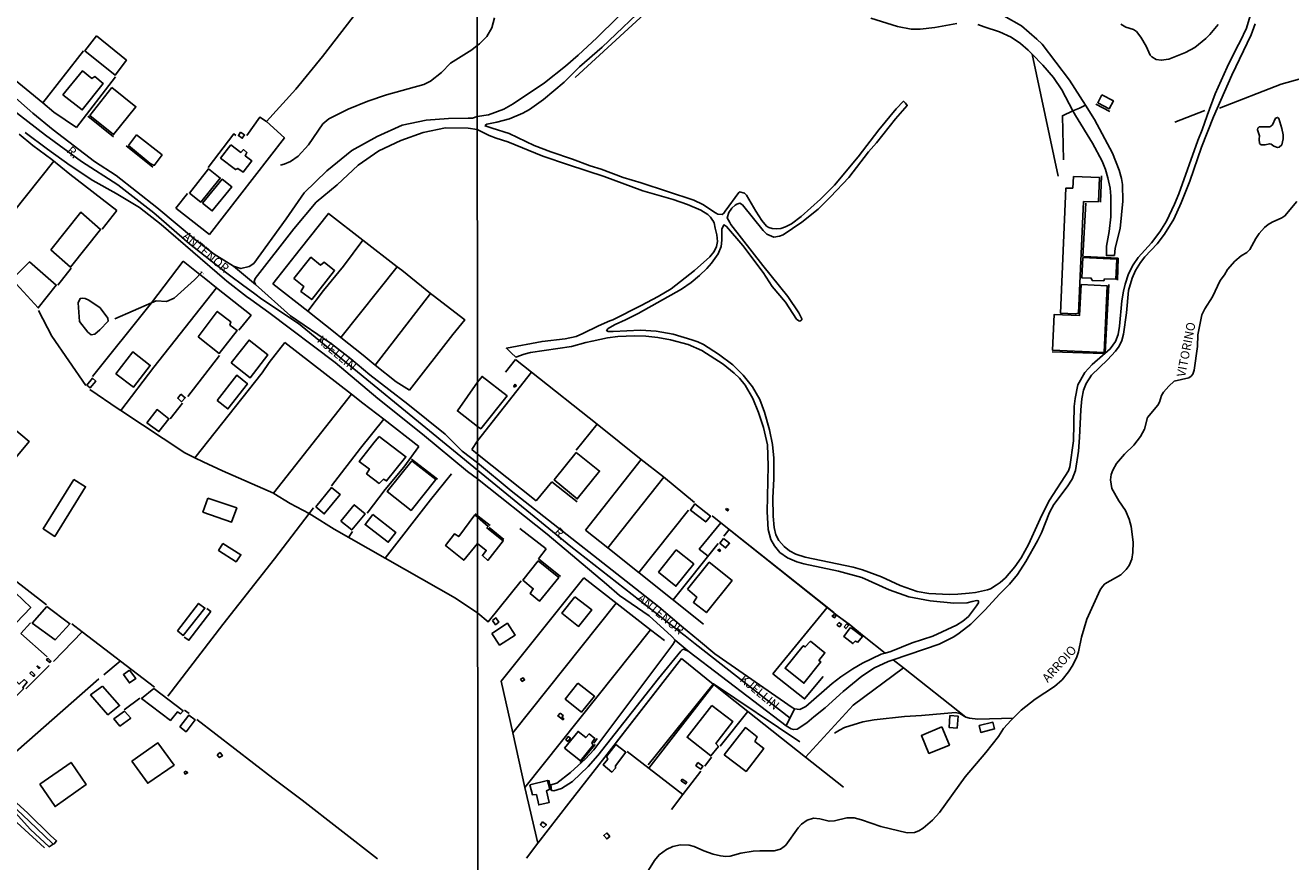
# Model space of a CAD drawing. Units: millimetres. Extents: x 185533 to 190362, y 1668743 to 1674291.
# Drawn here: x 188304 to 188662, y 1669581 to 1669818 of the extents above; entities that cross this region are included whole.
import ezdxf
from ezdxf.enums import TextEntityAlignment as Align

# ---------------------------------------------------------------- set-up
doc = ezdxf.new("R2010")
doc.units = ezdxf.units.MM
for name, color, linetype in [('IMAGEM', 7, 'Continuous'), ('V-ARROIO', 5, 'Continuous'), ('V-BANHADO', 84, 'Continuous'), ('V-BUEIRO', 5, 'Continuous'), ('V-EDIFICACAO', 61, 'Continuous'), ('V-EIXO_DE_LOGRADOURO', 3, 'Continuous'), ('V-LAGOA', 150, 'Continuous'), ('V-LOTE', 1, 'Continuous'), ('V-NOME_DOS_LOGRADOUROS', 7, 'Continuous'), ('V-QUADRA', 2, 'Continuous'), ('V-REFERENCIA', 44, 'Continuous'), ('V-TALVEGUE', 7, 'Continuous'), ('V-TESTADA', 210, 'Continuous'), ('V-VALETA', 150, 'Continuous'), ('X-LIMITE_1000', 7, 'Continuous')]:
    doc.layers.add(name, color=color, linetype=linetype)
picture_1 = doc.add_image_def('image4.jpg', size_in_pixel=(4002, 4601))

# ---------------------------------------------------------------- blocks, each defined once
blk = doc.blocks.new('305')
at = {"color": 0, "linetype": 'ByBlock', "lineweight": -2, "const_width": 0.05}
blk.add_lwpolyline([(0.73, 0.39, 0.60863), (-0.73, 0.38)], format="xyb", dxfattribs=at)

msp = doc.modelspace()

# ---------------------------------------------------------------- linework, layer by layer
at = {"layer": 'V-ARROIO'}
msp.add_lwpolyline([(188663.89, 1669768.27), (188660.52, 1669764.13), (188659.63, 1669763.59), (188656.89, 1669762.39), (188655.71, 1669761.71), (188654.72, 1669760.89), (188653.24, 1669759.17), (188652.3, 1669757.76), (188650.58, 1669754.65), (188649.72, 1669753.76), (188648.13, 1669752.79), (188646.35, 1669751.36), (188644.24, 1669749.01), (188643.37, 1669747.49), (188642.13, 1669745.84), (188639.94, 1669741.21), (188637.78, 1669737.84), (188637, 1669736.09), (188635.79, 1669730.48), (188635.7, 1669727.11), (188634.8, 1669720.48), (188634.39, 1669719.3), (188633.93, 1669718.74), (188633.24, 1669718.28), (188629.15, 1669717.29), (188627.62, 1669715.94), (188626.11, 1669714.24), (188625.52, 1669713.25), (188624.98, 1669711.41), (188624.53, 1669710.51), (188621.6, 1669707.01), (188620.68, 1669703.7), (188619.55, 1669701.63), (188617.68, 1669699.22), (188615.05, 1669696.6), (188612.81, 1669694), (188611.73, 1669692.07), (188611.24, 1669690.86), (188611.05, 1669689.34), (188611.5, 1669686.95), (188613.48, 1669683.38), (188615.33, 1669680.67), (188616.37, 1669678.22), (188616.94, 1669676.15), (188617.51, 1669671.72), (188617.45, 1669668.76), (188617.1, 1669666.92), (188616.35, 1669665.13), (188615.49, 1669663.97), (188613.98, 1669662.41), (188609.53, 1669659.89), (188608.8, 1669659.16), (188608.18, 1669658.19), (188604.4, 1669649.94), (188602.86, 1669644.81), (188602.07, 1669640.67), (188601.59, 1669639.21), (188600.39, 1669636.85), (188599.23, 1669635.02), (188597.43, 1669632.74), (188595.25, 1669630.8), (188589.73, 1669627.23), (188585.78, 1669624.12), (188583.54, 1669621.88), (188582.92, 1669621.26), (188580.82, 1669618.88), (188579.36, 1669616.64), (188575.82, 1669612.09), (188569.9, 1669605.21), (188562.63, 1669595.12), (188560.66, 1669592.92), (188558, 1669590.67), (188556.82, 1669589.9), (188555.58, 1669589.45), (188553.47, 1669589.36), (188546.05, 1669591.15), (188540.54, 1669593.08), (188538.47, 1669593.62), (188536.4, 1669593.59), (188532.87, 1669592.74), (188531.37, 1669592.62), (188528.73, 1669593.31), (188526.95, 1669593.47), (188525.16, 1669592.96), (188523.54, 1669591.81), (188522.57, 1669590.76), (188519.08, 1669585.89), (188518.62, 1669585.44), (188517.59, 1669584.72), (188515.8, 1669584.24), (188511.75, 1669584.29), (188509.84, 1669584.16), (188506.4, 1669583.61), (188503.32, 1669582.76), (188502.1, 1669582.68), (188500.64, 1669582.81), (188498.51, 1669583.3), (188495.89, 1669584.25), (188493.12, 1669585.52), (188491.69, 1669585.9), (188489.24, 1669585.93), (188487.07, 1669585.47), (188485.32, 1669584.67), (188483.22, 1669583.15), (188481.91, 1669581.48), (188479.78, 1669578.03)], dxfattribs=at)
at = {"layer": 'V-BANHADO'}
msp.add_lwpolyline([(188321.38, 1669731.18), (188322.33, 1669730.49), (188323.37, 1669730.64), (188324.8, 1669731.9), (188327.13, 1669734.33), (188327.1, 1669735.22), (188324.86, 1669738.14), (188321.67, 1669740.23), (188321.67, 1669740.23), (188320.64, 1669740.71), (188320.64, 1669740.71), (188319.92, 1669740.84), (188319.23, 1669740.76), (188318.69, 1669739.51), (188319, 1669734.27), (188321.38, 1669731.18)], close=True, dxfattribs=at)
at = {"layer": 'V-EDIFICACAO'}
for points in [[(188323.82, 1669815.2), (188320.58, 1669810.94), (188329.12, 1669804.02), (188332.33, 1669808.24), (188323.82, 1669815.2)], [(188314.35, 1669798.49), (188319.81, 1669794.17), (188325.76, 1669801.66), (188323.4, 1669803.6), (188322.55, 1669803.09), (188319.88, 1669805.29), (188314.35, 1669798.49)], [(188328.17, 1669800.49), (188321.91, 1669792.64), (188328.68, 1669787.18), (188335.03, 1669795.06), (188328.17, 1669800.49)], [(188608.65, 1669798.47), (188607.47, 1669796.2), (188610.71, 1669794.45), (188611.92, 1669796.74), (188608.65, 1669798.47)], [(188335.16, 1669787.12), (188332.87, 1669784.13), (188339.07, 1669779.01), (188340.18, 1669778.47), (188342.43, 1669781.43), (188335.16, 1669787.12)], [(188364.67, 1669787.85), (188364.03, 1669786.92), (188365.15, 1669786.16), (188365.81, 1669787.08), (188364.67, 1669787.85)], [(188361.94, 1669784.26), (188359.01, 1669780.54), (188363.18, 1669777.27), (188363.84, 1669777.62), (188365.37, 1669776.54), (188367.88, 1669779.75), (188365.94, 1669781.21), (188366.45, 1669782.1), (188365.46, 1669782.92), (188364.7, 1669782.16), (188361.94, 1669784.26)], [(188350.18, 1669770.6), (188353.36, 1669768.06), (188358.92, 1669774.85), (188355.58, 1669777.52), (188350.18, 1669770.6)], [(188353.87, 1669767.74), (188356.63, 1669765.55), (188362.19, 1669772.34), (188359.43, 1669774.54), (188353.87, 1669767.74)], [(188600.65, 1669775.36), (188600.39, 1669772.03), (188598.4, 1669771.98), (188596.94, 1669736.59), (188601.09, 1669736.36), (188602.02, 1669736.56), (188603.46, 1669768.22), (188607.68, 1669768.15), (188608, 1669775.02), (188600.65, 1669775.36)], [(188310.92, 1669754.55), (188316.48, 1669749.63), (188325.02, 1669760.3), (188319.43, 1669765.23), (188310.92, 1669754.55)], [(188301.01, 1669747.25), (188300.28, 1669747.6), (188299.9, 1669747.22), (188300.31, 1669746.64), (188300.02, 1669746.07), (188307.36, 1669738.07), (188312.44, 1669744.55), (188304.85, 1669751.09), (188301.01, 1669747.25)], [(188379.76, 1669746.39), (188382.59, 1669744.13), (188381.76, 1669742.77), (188384.81, 1669740.42), (188391.29, 1669748.68), (188388.37, 1669751), (188387.32, 1669750.23), (188384.56, 1669752.43), (188379.76, 1669746.39)], [(188603.21, 1669752.34), (188602.96, 1669746.64), (188605.64, 1669746.48), (188605.92, 1669745.89), (188609.2, 1669745.73), (188609.43, 1669746.29), (188612.62, 1669746.2), (188612.89, 1669751.88), (188603.21, 1669752.34)], [(188602.82, 1669744.69), (188602.35, 1669735.97), (188595.16, 1669736.22), (188594.65, 1669726.14), (188609.27, 1669725.49), (188610.17, 1669744.31), (188602.82, 1669744.69)], [(188352.6, 1669729.93), (188358.6, 1669725.2), (188363.65, 1669731.71), (188361.65, 1669733.24), (188361.94, 1669734.13), (188358.06, 1669737.08), (188352.6, 1669729.93)], [(188362, 1669722.5), (188367.4, 1669718.28), (188372.42, 1669724.76), (188367.08, 1669728.98), (188362, 1669722.5)], [(188329.31, 1669719.45), (188334.33, 1669715.67), (188339.07, 1669721.8), (188334.17, 1669725.65), (188329.31, 1669719.45)], [(188358, 1669711.86), (188361.08, 1669709.48), (188366.61, 1669716.59), (188363.56, 1669718.98), (188358, 1669711.86)], [(188431.77, 1669704.51), (188426.06, 1669708.89), (188431.75, 1669717.02), (188433.07, 1669718.68), (188440.16, 1669713.14), (188432.69, 1669703.84)], [(188321.12, 1669716.24), (188322.01, 1669715.45), (188323.63, 1669717.36), (188322.74, 1669718.18), (188321.12, 1669716.24)], [(188442.44, 1669716.45), (188442.03, 1669715.88), (188442.29, 1669715.66), (188442.78, 1669716.14), (188442.44, 1669716.45)], [(188347.77, 1669713.61), (188346.88, 1669712.49), (188347.93, 1669711.51), (188348.98, 1669712.65), (188347.77, 1669713.61)], [(188338.08, 1669705.54), (188341.51, 1669703.06), (188344.31, 1669706.68), (188341, 1669709.29), (188338.08, 1669705.54)], [(188296.32, 1669699.77), (188288.91, 1669690.83), (188293.61, 1669686.89), (188304.79, 1669700.2), (188300.09, 1669704.17), (188296.32, 1669699.77)], [(188403.9, 1669701.69), (188402.82, 1669700.36), (188402.82, 1669700.36), (188402.38, 1669699.82), (188398.25, 1669694.61), (188401.17, 1669692.42), (188400.34, 1669691.08), (188403.93, 1669688.38), (188405.14, 1669689.56), (188406.03, 1669689.08), (188411.49, 1669695.91), (188403.9, 1669701.69)], [(188459.71, 1669697.12), (188453.52, 1669689.33), (188460.05, 1669683.98), (188466.35, 1669691.85), (188459.71, 1669697.12)], [(188413.15, 1669694.77), (188406.16, 1669686.1), (188412.96, 1669680.73), (188419.98, 1669689.46), (188413.15, 1669694.77)], [(188317.46, 1669689.5), (188308.73, 1669675.52), (188312, 1669673.36), (188320.77, 1669687.43), (188317.46, 1669689.5)], [(188385.99, 1669681.68), (188388.37, 1669679.71), (188392.85, 1669685.24), (188390.43, 1669687.21), (188385.99, 1669681.68)], [(188355.39, 1669684.22), (188354, 1669680.22), (188362.13, 1669677.42), (188363.59, 1669681.43), (188355.39, 1669684.22)], [(188393.04, 1669677.68), (188396.15, 1669675.17), (188399.93, 1669679.78), (188396.88, 1669682.32), (188393.04, 1669677.68)], [(188402.09, 1669679.58), (188399.93, 1669676.69), (188406.47, 1669671.67), (188408.67, 1669674.44), (188402.09, 1669679.58)], [(188431.8, 1669671.35), (188434.26, 1669669.36), (188433.15, 1669667.93), (188434.66, 1669666.56), (188439.05, 1669672.1), (188434.43, 1669675.73), (188434.8, 1669676.13), (188431.79, 1669678.78), (188430.97, 1669679.42), (188426.48, 1669673.29), (188425.3, 1669674.1), (188422.75, 1669670.75), (188427.86, 1669666.58)], [(188493.37, 1669682.53), (188492.09, 1669680.82), (188496.43, 1669677.45), (188497.75, 1669679.12), (188493.37, 1669682.53)], [(188502.35, 1669681.26), (188502.15, 1669680.93), (188502.68, 1669680.57), (188502.88, 1669680.92), (188502.35, 1669681.26)], [(188501.45, 1669672.75), (188500.4, 1669671.47), (188502.06, 1669670.06), (188503.2, 1669671.4), (188501.45, 1669672.75)], [(188359.65, 1669671.36), (188358.41, 1669669.36), (188363.4, 1669666.18), (188364.73, 1669668.15), (188359.65, 1669671.36)], [(188488.01, 1669669.51), (188483.05, 1669663.23), (188487.98, 1669659.23), (188493.04, 1669665.56), (188488.01, 1669669.51)], [(188500.15, 1669669.74), (188499.83, 1669669.46), (188500.38, 1669669.11), (188500.58, 1669669.41), (188500.15, 1669669.74)], [(188448.94, 1669666.42), (188444.64, 1669660.97), (188447.56, 1669658.49), (188446.73, 1669657.14), (188449.38, 1669655.03), (188454.85, 1669661.69), (188448.94, 1669666.42)], [(188491.29, 1669658.35), (188493.9, 1669656.17), (188492.95, 1669654.64), (188496.63, 1669651.78), (188503.9, 1669660.84), (188497.42, 1669666.04), (188491.29, 1669658.35)], [(188300.88, 1669657.32), (188296.78, 1669652.87), (188301.1, 1669648.83), (188305.23, 1669653.22), (188300.88, 1669657.32)], [(188346.78, 1669646.61), (188348.4, 1669645.28), (188354.54, 1669653.03), (188352.76, 1669654.36), (188346.78, 1669646.61)], [(188459.36, 1669656.26), (188455.69, 1669651.55), (188460.42, 1669647.86), (188464.12, 1669652.54), (188459.36, 1669656.26)], [(188309.81, 1669653.44), (188305.65, 1669648.8), (188312.13, 1669644.01), (188316.29, 1669648.58), (188309.81, 1669653.44)], [(188532.82, 1669651.24), (188532.22, 1669650.75), (188532.93, 1669650.28), (188533.32, 1669650.81), (188532.82, 1669651.24)], [(188435.85, 1669645.88), (188438.02, 1669642.54), (188442.46, 1669645.38), (188440.27, 1669648.74), (188435.85, 1669645.88)], [(188436.01, 1669649.49), (188436.89, 1669648.31), (188437.78, 1669649.02), (188436.98, 1669650.23), (188436.01, 1669649.49)], [(188533.59, 1669648.28), (188533.79, 1669648.14), (188534.35, 1669647.76), (188534.93, 1669648.36), (188534.19, 1669648.91), (188533.78, 1669648.48), (188533.59, 1669648.28)], [(188537.76, 1669647.38), (188537.31, 1669647.4), (188535.53, 1669645), (188538.1, 1669642.96), (188538.78, 1669643.68), (188539.56, 1669643.34), (188540.81, 1669644.94), (188537.76, 1669647.38)], [(188535.64, 1669647.68), (188536.15, 1669647.25), (188536.92, 1669648.19), (188536.4, 1669648.59), (188535.64, 1669647.68)], [(188526.14, 1669643.66), (188524.6, 1669642.03), (188524.06, 1669642.34), (188518.91, 1669635.97), (188524.23, 1669631.75), (188529.05, 1669637.76), (188528.49, 1669638.22), (188530.2, 1669640.38), (188526.14, 1669643.66)], [(188296.28, 1669637.27), (188291.99, 1669632.95), (188296.24, 1669628.54), (188297.07, 1669628.95), (188299.29, 1669626.76), (188300.21, 1669627.71), (188300.66, 1669627.65), (188303.14, 1669630.12), (188302.98, 1669630.57), (188304.19, 1669632), (188303.39, 1669632.76), (188301.93, 1669631.52), (188296.28, 1669637.27)], [(188306.98, 1669636.67), (188307.58, 1669635.94), (188307.81, 1669636.13), (188306.98, 1669636.67)], [(188310.06, 1669638.8), (188309.68, 1669638.35), (188310.6, 1669637.65), (188310.92, 1669638.03), (188310.06, 1669638.8)], [(188305.39, 1669635.08), (188304.98, 1669634.6), (188306, 1669633.68), (188306.35, 1669634.16), (188305.39, 1669635.08)], [(188333.19, 1669635.4), (188331.47, 1669634.19), (188333.16, 1669631.84), (188334.97, 1669633.05), (188333.19, 1669635.4)], [(188443.96, 1669632.87), (188444.44, 1669632.25), (188445.12, 1669632.7), (188444.69, 1669633.3), (188443.96, 1669632.87)], [(188325.53, 1669630.95), (188322.17, 1669628.41), (188327.06, 1669622.82), (188330.36, 1669625.42), (188325.53, 1669630.95)], [(188340.11, 1669630.22), (188336.59, 1669627.39), (188344.78, 1669621.2), (188346.78, 1669623.61), (188347.67, 1669623.1), (188348.44, 1669623.9), (188340.11, 1669630.22)], [(188460.22, 1669631.74), (188456.64, 1669627.27), (188461.21, 1669623.56), (188464.92, 1669628.06), (188460.22, 1669631.74)], [(188498.14, 1669625.46), (188491.14, 1669616.44), (188497.89, 1669611.14), (188500.01, 1669613.85), (188499.32, 1669614.7), (188504.12, 1669620.86), (188498.14, 1669625.46)], [(188331.82, 1669623.83), (188328.71, 1669621.61), (188330.49, 1669619.61), (188333.54, 1669621.86), (188331.82, 1669623.83)], [(188347.42, 1669619.39), (188349.23, 1669618.02), (188351.84, 1669621.36), (188350.02, 1669622.72), (188347.42, 1669619.39)], [(188455.16, 1669623.23), (188454.57, 1669622.46), (188456.02, 1669621.41), (188456.19, 1669621.6), (188455.75, 1669622.14), (188456.03, 1669622.63), (188455.16, 1669623.23)], [(188565.53, 1669622.59), (188565.34, 1669619.21), (188567.65, 1669619.04), (188567.91, 1669622.43), (188565.53, 1669622.59)], [(188501.68, 1669611.46), (188507.84, 1669606.75), (188512.84, 1669613.26), (188510.34, 1669615.25), (188511.03, 1669616.55), (188507.68, 1669619.16), (188501.68, 1669611.46)], [(188563.3, 1669619.35), (188557.54, 1669616.9), (188559.67, 1669611.84), (188565.47, 1669614.24), (188563.3, 1669619.35)], [(188573.85, 1669619.75), (188574.33, 1669617.81), (188578.26, 1669618.79), (188577.77, 1669620.69), (188573.85, 1669619.75)], [(188333.82, 1669609.63), (188338.37, 1669603.41), (188345.8, 1669608.55), (188341.23, 1669614.81), (188333.82, 1669609.63)], [(188456.45, 1669613.33), (188460.93, 1669609.74), (188464.5, 1669614.17), (188464.19, 1669614.86), (188465.04, 1669616.04), (188463.39, 1669617.37), (188462.42, 1669616.36), (188460.26, 1669618.07), (188456.45, 1669613.33)], [(188458.1, 1669616.16), (188457.34, 1669615.27), (188456.83, 1669615.73), (188457.5, 1669616.62), (188458.1, 1669616.16)], [(188358, 1669611.48), (188358.63, 1669610.68), (188359.49, 1669611.22), (188358.86, 1669612.11), (188358, 1669611.48)], [(188470.98, 1669614.35), (188468.3, 1669610.97), (188468.67, 1669610.26), (188467.41, 1669608.62), (188469.84, 1669606.59), (188470.87, 1669607.7), (188470.85, 1669608.36), (188473.8, 1669612.2), (188470.98, 1669614.35)], [(188307.81, 1669603.15), (188312.13, 1669596.8), (188320.93, 1669603.06), (188316.64, 1669609.32), (188307.81, 1669603.15)], [(188494.22, 1669609.25), (188493.65, 1669608.38), (188495.01, 1669607.42), (188495.65, 1669608.26), (188494.22, 1669609.25)], [(188349.2, 1669606.81), (188348.69, 1669606.52), (188348.94, 1669606.01), (188349.64, 1669606.33), (188349.2, 1669606.81)], [(188446.64, 1669602.97), (188447.31, 1669600.14), (188448.45, 1669600.21), (188449.13, 1669597.26), (188452.11, 1669597.97), (188451.36, 1669601.28), (188452.27, 1669601.75), (188451.58, 1669604.2), (188446.64, 1669602.97)], [(188489.77, 1669604.57), (188489.45, 1669604.1), (188490.73, 1669603.21), (188491.03, 1669603.67), (188489.77, 1669604.57)], [(188450.22, 1669592.47), (188449.61, 1669591.67), (188450.47, 1669590.89), (188451.28, 1669591.66), (188450.22, 1669592.47)], [(188468.37, 1669589.35), (188467.54, 1669588.59), (188468.41, 1669587.64), (188469.25, 1669588.35), (188468.37, 1669589.35)]]:
    msp.add_lwpolyline(points, close=True, dxfattribs=at)
at = {"layer": 'V-EIXO_DE_LOGRADOURO'}
for points in [[(188520.34, 1669621.89), (188493.46, 1669642.92), (188490.63, 1669645.14), (188488.61, 1669646.72), (188458.24, 1669670.49), (188431.78, 1669692.13), (188381.06, 1669733.69), (188370.68, 1669740.57), (188368.68, 1669742.05), (188365.24, 1669744.61), (188361.92, 1669747.08), (188360.38, 1669748.22), (188350.23, 1669756.25), (188340.08, 1669765.02), (188329.85, 1669772.97), (188319.62, 1669779.56), (188309.39, 1669786.98), (188299.39, 1669794.77), (188292.47, 1669801.69), (188290.83, 1669803.33), (188286.52, 1669807.41)], [(188174.96, 1669710.25), (188178.88, 1669706.78), (188184.82, 1669701.52), (188194.97, 1669692.21), (188204.97, 1669682.67), (188226.26, 1669662.99), (188237.17, 1669652.62), (188248.53, 1669642.25), (188259.89, 1669632.03), (188271.48, 1669622.19), (188294.43, 1669602.28), (188304.81, 1669592.66), (188311.38, 1669586.29), (188311.58, 1669586.1)]]:
    msp.add_lwpolyline(points, dxfattribs=at)
at = {"layer": 'V-LAGOA'}
msp.add_lwpolyline([(188653.75, 1669784.33), (188654.88, 1669784.3), (188656.16, 1669784.59), (188656.58, 1669784.51), (188657.38, 1669783.87), (188658.39, 1669783.53), (188658.9, 1669783.6), (188659.61, 1669784.25), (188660.03, 1669785.99), (188659.98, 1669787.09), (188659.58, 1669788.92), (188658.75, 1669791.72), (188658.4, 1669792.04), (188657.87, 1669791.83), (188656.98, 1669789.97), (188656.5, 1669789.59), (188656.3, 1669789.43), (188656.3, 1669789.43), (188656.1, 1669789.43), (188653.2, 1669789.36), (188652.78, 1669789.05), (188652.71, 1669788.52), (188653.32, 1669786.79), (188653.19, 1669785.93), (188653.32, 1669784.7), (188653.75, 1669784.33)], close=True, dxfattribs=at)
at = {"layer": 'V-LOTE'}
for points in [[(188371.99, 1669790.94), (188380.28, 1669800.09), (188387.86, 1669809.29), (188402.96, 1669828.98), (188409.92, 1669839.72), (188416.84, 1669849.89), (188419.7, 1669855.21)], [(188308.63, 1669796.14), (188320.15, 1669810.94)], [(188588.9, 1669809.93), (188596.24, 1669775.39)], [(188298.2, 1669804.76), (188308.63, 1669796.14)], [(188318.14, 1669789.21), (188329.26, 1669803.59)], [(188308.63, 1669796.14), (188311.75, 1669793.56)], [(188311.75, 1669793.56), (188318.14, 1669789.21)], [(188355.9, 1669758.85), (188377.08, 1669786.26), (188371.99, 1669790.94)], [(188371.99, 1669790.94), (188370.15, 1669792.17), (188366.46, 1669786.9)], [(188329.63, 1669765.72), (188316.28, 1669776), (188311.22, 1669780.09), (188305.8, 1669784.13), (188301.91, 1669787.3)], [(188363.34, 1669786.95), (188362.73, 1669787.36), (188355.46, 1669777.9)], [(188311.76, 1669779.65), (188296.21, 1669760.21)], [(188349.66, 1669770.51), (188346.33, 1669766.31)], [(188325.43, 1669760.36), (188329.63, 1669765.72)], [(188346.33, 1669766.31), (188355.9, 1669758.85)], [(188399.31, 1669757.3), (188389.6, 1669764.84), (188381.57, 1669754.76)], [(188381.57, 1669754.76), (188373.84, 1669744.89)], [(188399.31, 1669757.3), (188393.77, 1669749.94), (188388.14, 1669742.99), (188383.67, 1669737.15)], [(188409.03, 1669749.75), (188399.31, 1669757.3)], [(188348.43, 1669751.32), (188339.44, 1669739.54)], [(188353.12, 1669747.58), (188348.43, 1669751.32)], [(188312.93, 1669744.54), (188316.67, 1669749.3)], [(188354.33, 1669746.61), (188353.12, 1669747.58)], [(188393.05, 1669729.74), (188409.03, 1669749.75)], [(188418.49, 1669742.14), (188410.33, 1669748.74), (188409.03, 1669749.75)], [(188330.73, 1669708.99), (188340.12, 1669721.28), (188357.84, 1669743.81)], [(188357.84, 1669743.81), (188354.33, 1669746.61)], [(188367.61, 1669736.02), (188357.84, 1669743.81)], [(188373.84, 1669744.89), (188383.67, 1669737.15)], [(188418.49, 1669742.14), (188402.82, 1669721.9)], [(188412.47, 1669714.74), (188424.76, 1669730.54), (188428.19, 1669734.68), (188419.18, 1669741.58), (188418.49, 1669742.14)], [(188307.38, 1669737.36), (188311.22, 1669730.1), (188320.78, 1669716.14)], [(188339.44, 1669739.54), (188338.71, 1669738.59), (188322.74, 1669718.65)], [(188383.67, 1669737.15), (188391.44, 1669731.04)], [(188364.13, 1669731.78), (188367.61, 1669736.02)], [(188391.44, 1669731.04), (188393.05, 1669729.74)], [(188393.05, 1669729.74), (188399.39, 1669724.65)], [(188377.2, 1669728.28), (188372.73, 1669722.65), (188370.73, 1669719.69), (188351.67, 1669695.64)], [(188396.06, 1669713.64), (188377.2, 1669728.28)], [(188349.71, 1669712.97), (188358.71, 1669724.62)], [(188399.39, 1669724.65), (188402.82, 1669721.9)], [(188442.51, 1669723.45), (188439.72, 1669719.89)], [(188447.03, 1669719.9), (188442.51, 1669723.45)], [(188402.82, 1669721.9), (188408.74, 1669717.14)], [(188447.06, 1669719.87), (188431.77, 1669700.4)], [(188465.63, 1669705.13), (188447.03, 1669719.9)], [(188321.97, 1669714.98), (188329.95, 1669709.51), (188330.73, 1669708.99)], [(188408.74, 1669717.14), (188412.47, 1669714.74)], [(188396.06, 1669713.64), (188373.97, 1669685.57)], [(188399.28, 1669711.14), (188396.06, 1669713.64)], [(188330.73, 1669708.99), (188348.89, 1669697.04), (188351.67, 1669695.64)], [(188344.69, 1669706.63), (188348.17, 1669711.08)], [(188405.22, 1669706.54), (188399.28, 1669711.14)], [(188309.15, 1669585.12), (188296.87, 1669596.37), (188289.25, 1669603.12), (188281.42, 1669609.77), (188265.91, 1669623.83), (188233.63, 1669652.42), (188208.96, 1669675.08), (188174.83, 1669705.81)], [(188390.46, 1669687.68), (188398.59, 1669698.37), (188405.22, 1669706.54)], [(188415.16, 1669698.82), (188405.22, 1669706.54)], [(188459.76, 1669697.76), (188465.63, 1669705.13)], [(188478.18, 1669695.17), (188465.63, 1669705.13)], [(188415.16, 1669698.82), (188410.87, 1669692.95), (188405.65, 1669686.61), (188400.53, 1669679.96)], [(188431.77, 1669700.4), (188430.18, 1669697.95)], [(188430.18, 1669697.95), (188431.78, 1669696.6)], [(188351.67, 1669695.64), (188354.06, 1669694.44), (188359.53, 1669691.93), (188373.97, 1669685.57)], [(188431.78, 1669696.6), (188448.42, 1669683.42)], [(188478.18, 1669695.17), (188462.39, 1669675.12)], [(188493.24, 1669682.96), (188484.42, 1669690.21), (188478.18, 1669695.17)], [(188405.57, 1669667.21), (188418.43, 1669683.69), (188424.42, 1669691.1)], [(188468.69, 1669670.1), (188484.54, 1669690.11)], [(188448.42, 1669683.42), (188452.84, 1669688.85)], [(188373.97, 1669685.57), (188374.06, 1669685.53), (188378.72, 1669682.63), (188384.04, 1669679.8)], [(188384.04, 1669679.8), (188374.24, 1669667.02), (188359.6, 1669648.36), (188344.04, 1669628.06)], [(188385.29, 1669681.43), (188384.04, 1669679.8)], [(188384.04, 1669679.8), (188384.86, 1669679.36), (188391.15, 1669675.42), (188425.53, 1669655.82), (188431.82, 1669651.58)], [(188491.55, 1669680.78), (188477.51, 1669663.08)], [(188500.67, 1669677.23), (188498.26, 1669679.18)], [(188443.81, 1669675.57), (188451.21, 1669669.8)], [(188497.07, 1669667.75), (188494.57, 1669669.73), (188500.67, 1669677.23)], [(188500.67, 1669677.23), (188530.84, 1669653.3)], [(188396.39, 1669674.74), (188395.27, 1669673.08)], [(188462.39, 1669675.12), (188468.69, 1669670.1)], [(188501.52, 1669673.41), (188503.07, 1669675.32)], [(188451.21, 1669669.8), (188449.02, 1669666.98)], [(188468.69, 1669670.1), (188495.79, 1669648.52)], [(188487.19, 1669655.37), (188499.92, 1669671.32)], [(188299.57, 1669661.82), (188309.69, 1669653.91)], [(188461.9, 1669661.62), (188438.49, 1669632.33), (188441.75, 1669617.69)], [(188461.9, 1669661.62), (188480.78, 1669646.91)], [(188444.16, 1669660.76), (188434.84, 1669649.16), (188431.82, 1669651.58)], [(188441.75, 1669617.69), (188471.07, 1669654.47)], [(188355.09, 1669652.91), (188356.21, 1669652.04), (188350.03, 1669643.91), (188348.65, 1669644.83)], [(188530.79, 1669653.23), (188515.4, 1669634.43)], [(188530.84, 1669653.3), (188530.79, 1669653.23)], [(188530.84, 1669653.3), (188532.73, 1669651.8)], [(188533.7, 1669650.91), (188536.51, 1669648.87)], [(188305.15, 1669648.83), (188302.4, 1669645.87)], [(188316.85, 1669648.59), (188319.82, 1669646.31)], [(188480.78, 1669646.91), (188445.21, 1669602.17)], [(188480.78, 1669646.91), (188484.73, 1669643.83)], [(188309.86, 1669639.22), (188302.4, 1669645.87)], [(188311.63, 1669637.88), (188319.82, 1669646.31)], [(188319.82, 1669646.31), (188340.23, 1669630.64)], [(188547.22, 1669640.29), (188541.27, 1669645.02)], [(188303.85, 1669630.11), (188310.45, 1669636.81)], [(188330.52, 1669638.04), (188325.92, 1669634.15)], [(188471.07, 1669614.96), (188489.52, 1669638.76)], [(188489.52, 1669638.76), (188498.56, 1669631.52)], [(188524.73, 1669610.84), (188538.17, 1669625.57), (188552.43, 1669636.14)], [(188549.56, 1669638.42), (188549.55, 1669638.43)], [(188552.43, 1669636.14), (188549.56, 1669638.42)], [(188552.43, 1669636.14), (188570.07, 1669622.17)], [(188324.54, 1669632.97), (188293.77, 1669606.09)], [(188515.4, 1669634.43), (188524.45, 1669627.32), (188529.66, 1669633.67)], [(188480.28, 1669607.66), (188498.73, 1669631.38)], [(188498.56, 1669631.52), (188498.73, 1669631.38)], [(188498.73, 1669631.38), (188504.74, 1669626.56)], [(188336.08, 1669627.52), (188331.68, 1669624.19)], [(188504.74, 1669626.56), (188508.34, 1669623.73)], [(188348.73, 1669624.15), (188350.11, 1669623.13)], [(188500.47, 1669613.93), (188508.34, 1669623.73)], [(188508.34, 1669623.73), (188524.73, 1669610.84)], [(188352.31, 1669621.49), (188373.75, 1669604.83), (188382.09, 1669598.64), (188403.43, 1669582.02)], [(188441.75, 1669617.69), (188445.21, 1669602.17)], [(188474.13, 1669612.36), (188489.97, 1669600.24)], [(188457.68, 1669597.76), (188467.82, 1669610.75)], [(188496.18, 1669608.28), (188498.1, 1669610.82)], [(188524.73, 1669610.84), (188535.44, 1669602.26)], [(188489.97, 1669600.24), (188495.06, 1669606.83)], [(188445.21, 1669602.17), (188448.9, 1669586.4)], [(188448.9, 1669586.4), (188457.68, 1669597.76)], [(188489.97, 1669600.24), (188486.75, 1669595.98)], [(188448.9, 1669586.4), (188445.61, 1669582.21)]]:
    msp.add_lwpolyline(points, dxfattribs=at)
at = {"layer": 'V-QUADRA'}
for points in [[(188300.12, 1669798.24), (188305.8, 1669793.23), (188311.57, 1669788.54), (188323.28, 1669779.55), (188329.46, 1669775.61), (188340.91, 1669766.57), (188351.86, 1669757.33), (188357.22, 1669753.34), (188362.69, 1669749.92), (188368.85, 1669744.7), (188378.78, 1669735.8), (188390.44, 1669727.89), (188395.91, 1669723.7), (188401.28, 1669719.09), (188412.02, 1669710.79), (188422.61, 1669702.29), (188427.42, 1669697.47), (188431.78, 1669694.19), (188431.78, 1669694.19), (188441.35, 1669686.25), (188483.11, 1669653.38), (188489.59, 1669647.95), (188489.59, 1669647.95), (188494.36, 1669643.96), (188494.36, 1669643.96), (188498.97, 1669640.1), (188520.9, 1669624.85), (188521.61, 1669624.5), (188519.25, 1669619.64), (188491.78, 1669640.67), (188487.75, 1669643.92), (188487.03, 1669644.75), (188486.75, 1669645.07), (188480.38, 1669650.83), (188471.97, 1669656.58), (188468.33, 1669659.83), (188451.52, 1669673.99), (188431.78, 1669689.67), (188428.9, 1669691.72), (188416.22, 1669702.3), (188403.54, 1669712.42), (188391.41, 1669722.64), (188372.69, 1669736.79), (188367.55, 1669740.45), (188366.3, 1669741.34), (188360.81, 1669745.64), (188360.11, 1669746.19), (188342.14, 1669761.69), (188336.05, 1669766.5), (188329.45, 1669770.53), (188322.85, 1669774.21), (188316.4, 1669778.45), (188309.95, 1669783.1), (188303.61, 1669787.8)], [(188288.86, 1669608.88), (188304.26, 1669595.03), (188310.91, 1669588.49), (188312.55, 1669587.06), (188311.83, 1669586.24), (188311.58, 1669586.1), (188310.4, 1669585.42), (188305.13, 1669590.33), (188299.91, 1669596.11)]]:
    msp.add_lwpolyline(points, dxfattribs=at)
at = {"layer": 'V-REFERENCIA'}
for points in [[(188477.16, 1669826.1), (188465.59, 1669814.64), (188460.27, 1669809.68), (188456.73, 1669806.56), (188450.71, 1669801.83), (188441.9, 1669795.92), (188439.25, 1669794.42), (188434.9, 1669792.8), (188431.68, 1669792.35), (188430.38, 1669791.84), (188429.1, 1669791.83), (188423.57, 1669791.78), (188417.24, 1669791.32), (188410.44, 1669789.84), (188403.33, 1669786.66), (188396.18, 1669782.72), (188389.12, 1669776.93), (188382.68, 1669770.69), (188377.56, 1669763.32), (188368.37, 1669750.69), (188367.09, 1669749.77), (188364.74, 1669749.21), (188363.82, 1669749.53), (188362.69, 1669749.92)], [(188650.69, 1669820.84), (188649.58, 1669817.33), (188647.81, 1669813.52), (188646.84, 1669811.85), (188644.1, 1669806.28), (188640.77, 1669798.7), (188638.43, 1669792.62), (188637.1, 1669788.57), (188635.82, 1669785.56), (188630.46, 1669770.39), (188629.22, 1669767.44), (188626.91, 1669762.68), (188625.03, 1669759.59), (188622.72, 1669756.55), (188618.89, 1669752.36), (188617.53, 1669750.32), (188616.22, 1669747.76), (188615.23, 1669744.78), (188614.77, 1669742.81), (188614.34, 1669740.07), (188613.66, 1669732.9), (188613.24, 1669730.58), (188612.46, 1669728.58), (188611.01, 1669726.48), (188605.85, 1669722.06), (188603.81, 1669719.76), (188601.88, 1669716.26), (188601.06, 1669712.42), (188600.77, 1669710.13), (188600.65, 1669700.45), (188599.61, 1669693.06), (188599.23, 1669691.92), (188593.85, 1669683.64), (188591.65, 1669679.37), (188587.82, 1669671.04), (188585.81, 1669667.3), (188583.99, 1669664.69), (188581.33, 1669661.61), (188579.83, 1669660.24), (188578.74, 1669659.56), (188577.05, 1669658.5), (188576.25, 1669658.17), (188572.81, 1669657.44), (188571.08, 1669657.26), (188567.88, 1669656.94), (188565.52, 1669656.9), (188559.64, 1669657.17), (188556.35, 1669657.69), (188551.52, 1669659.4), (188546.19, 1669661.93), (188540.82, 1669663.9), (188538.2, 1669664.65), (188524.63, 1669667.44), (188521.97, 1669668.28), (188520.2, 1669669.22), (188518.63, 1669670.46), (188517.11, 1669672.17), (188516.31, 1669673.83), (188515.85, 1669675.86), (188515.55, 1669679.05), (188515.44, 1669684.24), (188515.76, 1669689.65), (188515.75, 1669695.53), (188515.38, 1669699.43), (188514.52, 1669703.57), (188513.08, 1669708.51), (188511.75, 1669712.11), (188509.69, 1669715.74), (188507.02, 1669719.05), (188504.15, 1669721.99), (188500.07, 1669724.99), (188495.75, 1669727.69), (188494.15, 1669728.47), (188492.53, 1669729.08), (188487.21, 1669730.61), (188482.34, 1669731.53), (188477.91, 1669731.75), (188470.2, 1669731.36), (188469.83, 1669731.38), (188468.83, 1669731.43), (188468.32, 1669731.68), (188468.75, 1669732.23), (188469.24, 1669732.51), (188470.75, 1669733.36), (188473.71, 1669734.71), (188477.31, 1669736.53), (188489.54, 1669743.41), (188492.27, 1669745.32), (188494.66, 1669747.29), (188496.71, 1669749.27), (188498.02, 1669750.75), (188499.95, 1669753.44), (188500.79, 1669755.45), (188501, 1669757.27), (188501, 1669760.33), (188501.01, 1669760.35), (188501.51, 1669761.61), (188502.25, 1669761.23), (188502.3, 1669761.17), (188506.94, 1669755.72), (188512.7, 1669748.12), (188515.28, 1669744.11), (188518.99, 1669739.72), (188522.17, 1669734.94), (188522.78, 1669734.4), (188523.08, 1669734.35), (188523.38, 1669734.55), (188523.62, 1669734.71), (188523.66, 1669734.97), (188522.84, 1669736.7), (188519.72, 1669741.29), (188512.57, 1669750.14), (188503.54, 1669761.76), (188503.26, 1669762.29), (188502.53, 1669763.63), (188502.96, 1669765.07), (188503.8, 1669766.32), (188504.73, 1669767.17), (188505.27, 1669767.52), (188506.11, 1669767.72), (188506.82, 1669767.27), (188512.65, 1669760.04), (188513.75, 1669759), (188515.76, 1669758.17), (188517.34, 1669758.39), (188518.39, 1669758.81), (188523.61, 1669762.38), (188528.23, 1669766.05), (188531.8, 1669769.55), (188536.92, 1669775.07), (188542.54, 1669782.33), (188544.83, 1669784.89), (188550.22, 1669791.66), (188553.49, 1669795.42), (188552.97, 1669796.05), (188552.47, 1669796.63), (188550.42, 1669794.49), (188545.44, 1669788.49), (188539.58, 1669780.84), (188532.88, 1669772.82), (188528.9, 1669768.9), (188523.5, 1669763.99), (188520.73, 1669761.88), (188519.07, 1669761.04), (188517.66, 1669760.62), (188516.38, 1669760.46), (188515.24, 1669760.54), (188514.31, 1669760.83), (188513.62, 1669761.26), (188512.33, 1669762.82), (188510.58, 1669765.48), (188507.96, 1669769.98), (188507.41, 1669770.62), (188505.98, 1669770.94), (188505.76, 1669770.78), (188501.97, 1669765.47), (188501.57, 1669764.92), (188501.08, 1669764.54), (188499.85, 1669764.62), (188499.22, 1669765.03), (188495.63, 1669767.36), (188493.1, 1669768.6), (188478.11, 1669773.54), (188473.07, 1669775.06), (188466.84, 1669777.39), (188463.71, 1669778.34), (188458.68, 1669780.27), (188452.51, 1669782.3), (188447.78, 1669784.14), (188440.76, 1669787.5), (188435.91, 1669789.02), (188433.94, 1669789.63), (188434.01, 1669789.88), (188434.37, 1669790.15), (188435.88, 1669790.44), (188437.27, 1669790.7), (188440.87, 1669791.69), (188444.6, 1669793.23), (188446.48, 1669794.3), (188450.43, 1669797.09), (188456.35, 1669802.04), (188460.71, 1669806.34), (188467.11, 1669811.96), (188480.76, 1669825)], [(188543.23, 1669820.21), (188550.75, 1669817.82), (188554.6, 1669817.1), (188557.18, 1669817.02), (188561.32, 1669817.5), (188567.59, 1669818.62)], [(188573.55, 1669818.41), (188575.28, 1669817.68), (188579.63, 1669816.33), (188582.94, 1669814.75), (188585.6, 1669812.95), (188587.77, 1669811.09), (188588.9, 1669809.93), (188591.89, 1669806.85), (188594.91, 1669803.36), (188597.35, 1669799.87), (188600.46, 1669793.89), (188601.14, 1669792.58), (188605.95, 1669784.75), (188608.75, 1669779.69), (188609.71, 1669777.3), (188610.38, 1669774.94), (188610.95, 1669772.01), (188611.14, 1669769.75), (188611.16, 1669763.86), (188610.71, 1669759.69), (188609.96, 1669755.61), (188609.92, 1669752.91), (188610.93, 1669752.92), (188612.21, 1669752.95), (188612.4, 1669755), (188613.85, 1669760.61), (188614.6, 1669768.35), (188614.47, 1669773.07), (188614.23, 1669774.78), (188613.58, 1669777.07), (188611.62, 1669781.95), (188606.59, 1669791.44), (188604.03, 1669795.49), (188599.52, 1669802.62), (188591.71, 1669812.79), (188590.22, 1669814.27), (188585.87, 1669817.98), (188580.87, 1669820.88)], [(188519.25, 1669619.64), (188520.59, 1669618.78), (188521.25, 1669618.59), (188522.34, 1669618.72), (188525.04, 1669620.49), (188527.06, 1669622.27), (188530.27, 1669624.74), (188535.39, 1669629.42), (188540.69, 1669633.78), (188544.23, 1669636.06), (188548.1, 1669637.93), (188549.56, 1669638.42), (188562.51, 1669642.82), (188566.67, 1669644.86), (188568.26, 1669645.89), (188571.54, 1669648.51), (188575.54, 1669652.5), (188579.61, 1669656.98), (188580.58, 1669657.94), (188582.45, 1669659.8), (188584.77, 1669662.59), (188587.08, 1669666.25), (188590.38, 1669672.05), (188591.51, 1669674.38), (188593.85, 1669680.14), (188594.99, 1669682.4), (188598.82, 1669687.4), (188600.22, 1669689.57), (188601.16, 1669692.05), (188602, 1669697.47), (188602.32, 1669701.32), (188602.64, 1669709.16), (188602.96, 1669712.34), (188603.48, 1669714.81), (188604.23, 1669716.7), (188605.68, 1669719.06), (188610.28, 1669723.34), (188612.53, 1669725.84), (188613.5, 1669727.21), (188614.33, 1669728.87), (188614.77, 1669730.65), (188615.62, 1669736.65), (188616.22, 1669742.97), (188617.21, 1669746.52), (188618.21, 1669748.72), (188619.55, 1669750.93), (188620.84, 1669752.57), (188624.34, 1669756.2), (188626.4, 1669758.94), (188629, 1669763.21), (188631.13, 1669767.83), (188633.53, 1669773.98), (188636.89, 1669783.62), (188640.31, 1669792.26), (188645.47, 1669803.99), (188650.97, 1669815.46), (188652.07, 1669818.6)], [(188521.61, 1669624.5), (188523.05, 1669624.29), (188524.79, 1669625.15), (188532.29, 1669631.65), (188534.73, 1669633.55), (188538.07, 1669635.86), (188540.82, 1669637.47), (188546.08, 1669639.97), (188547.22, 1669640.29), (188547.22, 1669640.29), (188548.83, 1669640.75), (188554.95, 1669643.19), (188554.95, 1669643.19), (188560.75, 1669645.08), (188567.5, 1669648.16), (188569.22, 1669649.29), (188570.9, 1669650.66), (188573.12, 1669653.69), (188573.12, 1669653.69), (188573.72, 1669654.51), (188573.66, 1669655.1), (188573.24, 1669655.2), (188571.93, 1669654.9), (188571.93, 1669654.9), (188570.46, 1669654.55), (188566.7, 1669654.47), (188560.04, 1669655.06), (188553.94, 1669656.19), (188548.39, 1669658.21), (188540.62, 1669661.74), (188534.06, 1669663.49), (188524.23, 1669665.55), (188522.22, 1669666.12), (188519.6, 1669667.25), (188517.45, 1669668.8), (188515.87, 1669670.68), (188514.89, 1669672.43), (188514.13, 1669675.28), (188513.83, 1669680.26), (188514.12, 1669693.37), (188513.88, 1669699.32), (188512.77, 1669704.22), (188511.36, 1669708.45), (188509.78, 1669712.43), (188507.62, 1669716.15), (188505.95, 1669718.14), (188504.45, 1669719.62), (188501.38, 1669722.11), (188495.31, 1669726.02), (188491.48, 1669727.67), (188486.48, 1669729.01), (188482.83, 1669729.68), (188479.5, 1669730.03), (188476.22, 1669730.16), (188471.51, 1669729.97), (188468.61, 1669729.62), (188464.25, 1669728.7), (188462.5, 1669728.25), (188462.5, 1669728.25), (188458.36, 1669727.18), (188446.76, 1669725.42), (188444.96, 1669725), (188442.67, 1669724.14), (188441.29, 1669725.4), (188441.29, 1669725.4), (188439.95, 1669726.63), (188450.08, 1669728.6), (188456.61, 1669729.34), (188459.69, 1669729.95), (188461.6, 1669730.87), (188461.6, 1669730.87), (188466.08, 1669733.02), (188469.26, 1669734.38), (188469.26, 1669734.38), (188470.08, 1669734.73), (188478.1, 1669738.76), (188482.94, 1669741.31), (188486.64, 1669743.53), (188493.26, 1669748.65), (188497.59, 1669752.56), (188498.85, 1669754.09), (188499.49, 1669755.49), (188499.76, 1669756.93), (188499.61, 1669758.8), (188499.14, 1669760.66), (188499.14, 1669760.66), (188498.77, 1669762.14), (188498.45, 1669762.87), (188498.39, 1669762.95), (188498.39, 1669762.95), (188497.77, 1669763.79), (188496.99, 1669764.52), (188495.06, 1669765.8), (188491.25, 1669767.42), (188487.24, 1669768.78), (188478.58, 1669771.29), (188467.66, 1669775.34), (188457.56, 1669778.58), (188450.27, 1669781.12), (188440.33, 1669785.16), (188437.08, 1669786.16), (188435.08, 1669786.96), (188431.68, 1669788.64), (188431.68, 1669788.64), (188429.1, 1669789.05), (188422.71, 1669789.09), (188416.37, 1669787.74), (188410.03, 1669785.54), (188403.79, 1669782.62), (188398.01, 1669778.56), (188392.02, 1669772.94), (188386.09, 1669768.07), (188379.7, 1669760.53), (188368.75, 1669746.45), (188368.54, 1669745.58), (188368.85, 1669744.7)], [(188487.75, 1669643.92), (188487.62, 1669643.48), (188487.08, 1669642.76), (188464.74, 1669612.86), (188462.34, 1669610.33), (188458.12, 1669606.46), (188454.25, 1669603.44), (188452.54, 1669602.99), (188452.63, 1669602.22), (188452.73, 1669601.37), (188453.41, 1669601.25), (188455.57, 1669601.93), (188458.64, 1669603.92), (188463.12, 1669608.15), (188465.9, 1669611.29), (188483.08, 1669633.05), (188489.42, 1669640.8), (188489.77, 1669641.24), (188490.27, 1669641.35), (188491.6, 1669640.75), (188491.78, 1669640.67)]]:
    msp.add_lwpolyline(points, dxfattribs=at)
at = {"layer": 'V-TALVEGUE'}
for points in [[(188436.62, 1669820.27), (188435.79, 1669817.4), (188434.38, 1669815), (188432.35, 1669812.92), (188431.66, 1669812.45), (188430.18, 1669811.17), (188424.1, 1669807.41), (188421.54, 1669804.74), (188418.42, 1669802.32), (188416.53, 1669801.35), (188405.95, 1669798.44), (188400.69, 1669796.63), (188395.17, 1669794.41), (188389.65, 1669791.68), (188387.96, 1669790.19), (188383.87, 1669784.28), (188381.01, 1669781.09), (188378.81, 1669779.6), (188377.02, 1669778.77), (188375.95, 1669778.57)], [(188641.55, 1669818.4), (188639.22, 1669815.54), (188638.14, 1669814.46), (188635, 1669811.9), (188632.36, 1669810.41), (188627.63, 1669808.6), (188625.48, 1669808.24), (188624.05, 1669808.5), (188622.8, 1669809.19), (188622.35, 1669809.69), (188621.18, 1669812.25), (188619.7, 1669814.79), (188618.45, 1669816.36), (188617.65, 1669816.96), (188615.47, 1669817.67), (188614.02, 1669818.44)], [(188570.07, 1669622.17), (188568.38, 1669623.19), (188567.21, 1669623.41), (188557.56, 1669622.6), (188552.78, 1669622.35), (188544.18, 1669621.42), (188540.94, 1669620.83), (188535.78, 1669619.16), (188534.28, 1669618.49), (188532.92, 1669617.63)], [(188583.54, 1669621.88), (188573.52, 1669621.58), (188571.14, 1669621.85), (188570.07, 1669622.17)]]:
    msp.add_lwpolyline(points, dxfattribs=at)
at = {"layer": 'V-TESTADA'}
for points in [[(188588.9, 1669809.93), (188596.24, 1669775.39)], [(188298.2, 1669804.76), (188308.63, 1669796.14)], [(188308.63, 1669796.14), (188311.75, 1669793.56)], [(188606.89, 1669795.81), (188610.86, 1669793.74)], [(188311.75, 1669793.56), (188318.14, 1669789.21)], [(188321.36, 1669792.43), (188328.7, 1669786.53)], [(188329.63, 1669765.72), (188316.28, 1669776), (188311.22, 1669780.09), (188305.8, 1669784.13), (188301.91, 1669787.3)], [(188332.26, 1669783.96), (188339.76, 1669777.97)], [(188608.57, 1669775.55), (188608.27, 1669768.08)], [(188346.33, 1669766.31), (188355.9, 1669758.85)], [(188604.08, 1669767.79), (188603.24, 1669752.63)], [(188381.57, 1669754.76), (188373.84, 1669744.89)], [(188353.12, 1669747.58), (188348.43, 1669751.32)], [(188603.55, 1669752.66), (188613.25, 1669752.2)], [(188613.25, 1669752.2), (188613.08, 1669745.91)], [(188354.33, 1669746.61), (188353.12, 1669747.58)], [(188357.84, 1669743.81), (188354.33, 1669746.61)], [(188367.61, 1669736.02), (188357.84, 1669743.81)], [(188373.84, 1669744.89), (188383.67, 1669737.15)], [(188610.62, 1669744.74), (188609.57, 1669725.39), (188609.14, 1669725.17), (188594.54, 1669725.6)], [(188383.67, 1669737.15), (188391.44, 1669731.04)], [(188391.44, 1669731.04), (188393.05, 1669729.74)], [(188393.05, 1669729.74), (188399.39, 1669724.65)], [(188396.06, 1669713.64), (188377.2, 1669728.28)], [(188399.39, 1669724.65), (188402.82, 1669721.9)], [(188447.03, 1669719.9), (188442.51, 1669723.45)], [(188402.82, 1669721.9), (188408.74, 1669717.14)], [(188408.74, 1669717.14), (188412.47, 1669714.74)], [(188399.28, 1669711.14), (188396.06, 1669713.64)], [(188405.22, 1669706.54), (188399.28, 1669711.14)], [(188309.15, 1669585.12), (188296.87, 1669596.37), (188289.25, 1669603.12), (188281.42, 1669609.77), (188265.91, 1669623.83), (188233.63, 1669652.42), (188208.96, 1669675.08), (188174.83, 1669705.81)], [(188415.16, 1669698.82), (188405.22, 1669706.54)], [(188413.12, 1669695.22), (188420.43, 1669689.55)], [(188431.78, 1669696.6), (188448.42, 1669683.42)], [(188452.84, 1669688.85), (188460.02, 1669683.13)], [(188435.4, 1669676.43), (188431.15, 1669679.73)], [(188435.12, 1669675.9), (188439.23, 1669672.5)], [(188443.81, 1669675.57), (188451.21, 1669669.8)], [(188500.67, 1669677.23), (188503.07, 1669675.32)], [(188462.39, 1669675.12), (188468.69, 1669670.1)], [(188503.07, 1669675.32), (188530.79, 1669653.23)], [(188468.69, 1669670.1), (188495.79, 1669648.52)], [(188449.02, 1669666.98), (188455.26, 1669662.01)], [(188461.9, 1669661.62), (188480.78, 1669646.91)], [(188530.79, 1669653.23), (188533.7, 1669650.91)], [(188533.7, 1669650.91), (188537.06, 1669648.47)], [(188480.78, 1669646.91), (188484.73, 1669643.83)], [(188537.06, 1669648.47), (188541.27, 1669645.02)], [(188547.22, 1669640.29), (188541.27, 1669645.02)], [(188467.82, 1669610.75), (188489.52, 1669638.76)], [(188489.52, 1669638.76), (188498.56, 1669631.52)], [(188524.73, 1669610.84), (188538.17, 1669625.57), (188552.43, 1669636.14)], [(188549.56, 1669638.42), (188549.55, 1669638.43)], [(188552.43, 1669636.14), (188549.56, 1669638.42)], [(188515.4, 1669634.43), (188524.45, 1669627.32), (188529.66, 1669633.67)], [(188498.56, 1669631.52), (188498.73, 1669631.38)], [(188498.73, 1669631.38), (188504.74, 1669626.56)], [(188504.74, 1669626.56), (188508.34, 1669623.73)], [(188508.34, 1669623.73), (188524.73, 1669610.84)], [(188464.72, 1669614.75), (188465.65, 1669616.09)], [(188460.86, 1669609.25), (188465.06, 1669614.43)], [(188457.68, 1669597.76), (188467.82, 1669610.75)], [(188451.96, 1669604.26), (188452.55, 1669601.42)]]:
    msp.add_lwpolyline(points, dxfattribs=at)
at = {"layer": 'V-VALETA'}
for points in [[(188501.82, 1669834.99), (188500, 1669834.93), (188497.11, 1669834.35), (188495.2, 1669833.65), (188492.72, 1669832.29), (188492.53, 1669832.39), (188480.2, 1669822.42), (188459.45, 1669803.35)], [(188641.92, 1669794.7), (188659.46, 1669801.48), (188675.05, 1669805.83), (188689.55, 1669812.82)], [(188600.46, 1669793.89), (188597.46, 1669792.55), (188597.75, 1669780.05)], [(188602.29, 1669794.71), (188600.46, 1669793.89)], [(188603.67, 1669795.33), (188602.29, 1669794.71)], [(188604.03, 1669795.49), (188603.67, 1669795.33)], [(188629.29, 1669790.71), (188637.8, 1669794.04)], [(188339.44, 1669739.54), (188340.71, 1669740.1), (188343.65, 1669739.87), (188345.82, 1669740.89), (188351.65, 1669746.07), (188353.76, 1669748.31)], [(188329.06, 1669734.98), (188339.44, 1669739.54)], [(188498.56, 1669631.52), (188480.14, 1669608.67)], [(188523.04, 1669615.18), (188498.64, 1669631.62), (188498.56, 1669631.52)]]:
    msp.add_lwpolyline(points, dxfattribs=at)
at = {"layer": 'X-LIMITE_1000'}
msp.add_line((188432.77, 1668746.61), (188429.86, 1671518.02), dxfattribs=at)

# ---------------------------------------------------------------- block references
at = {"layer": 'V-BUEIRO', "rotation": 322.5748888129323}
msp.add_blockref('305', (188353.26, 1669747.65), dxfattribs=at)

# ---------------------------------------------------------------- texts
at = {"layer": 'V-NOME_DOS_LOGRADOUROS'}
for s, rotation, p in [('R.', 317, (188314.65, 1669781.79)), ('ANTENOR', 320, (188347.49, 1669757.43)), ('VITORINO', 79, (188632.99, 1669718.22)), ('KJELLIN', 320, (188385.59, 1669727.99)), ('R.', 317, (188452.72, 1669673.74)), ('ANTENOR', 320, (188476.36, 1669654.9)), ('ARROIO', 48, (188593.92, 1669631.24)), ('KJELLIN', 320, (188505.35, 1669631.9))]:
    msp.add_text(s, height=2.5, rotation=rotation, dxfattribs=at).set_placement(p, align=Align.BOTTOM_LEFT)

# ---------------------------------------------------------------- referenced raster images: frames only (the image files are external)
at = {"layer": 'IMAGEM'}
image = msp.add_image(picture_1, insert=(187947.85, 1668746.14), size_in_units=(2402.22, 2761.77), dxfattribs=at)
image.dxf.flags = 7

doc.saveas('drawing.dxf')
